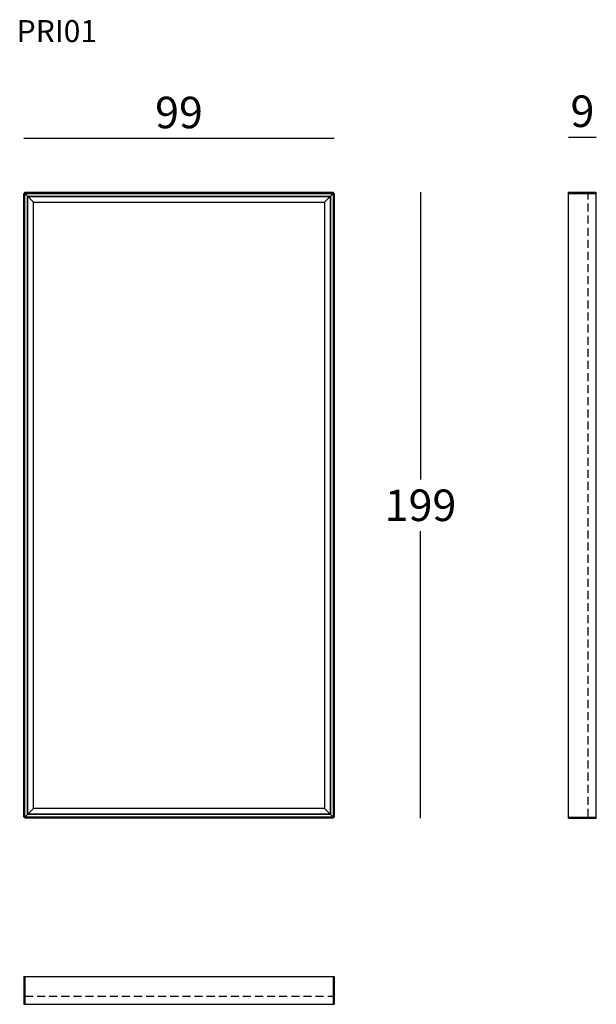
# Model space of a CAD drawing. Extents: x 33614 to 33797, y 3249 to 3561.
import ezdxf

# ---------------------------------------------------------------- set-up
doc = ezdxf.new("R2010")
doc.units = 0
doc.header["$LTSCALE"] = 0.1
doc.header["$MEASUREMENT"] = 0
doc.header["$PDMODE"] = 2
doc.header["$PDSIZE"] = 1.5
doc.linetypes.add('HIDDEN', pattern=[96, 64, -32])
for name, color, linetype in [('nascosti', 7, 'HIDDEN'), ('profili', 7, 'Continuous'), ('QUOTE', 7, 'Continuous')]:
    doc.layers.add(name, color=color, linetype=linetype)
doc.styles.add('glas', font='Frutiger65Bold.ttf')
doc.styles.add('SIMPLEX', font='simplex', dxfattribs={"width": 0.8, "height": 10})
doc.dimstyles.new('GLAS', dxfattribs={"dimtxt": 10, "dimasz": 10, "dimexe": 0.18, "dimexo": 0.0625, "dimgap": 3, "dimtad": 1, "dimtih": 1, "dimtoh": 1, "dimdec": 0, "dimzin": 0, "dimdsep": 46, "dimtxsty": 'SIMPLEX', "dimblk": 'NONE', "dimcen": 0, "dimse1": 1, "dimse2": 1, "dimadec": 0, "dimazin": 0, "dimtfac": 1, "dimtdec": 0, "dimtofl": 0, "dimtmove": 0, "dimatfit": 3, "dimldrblk": 'NONE', "dimfxl": 1, "dimtolj": 1, "dimtzin": 0, "dimarcsym": 0})

# ---------------------------------------------------------------- blocks, each defined once
blk = doc.blocks.new('*D1')
at = {"layer": 'DEFPOINTS', "color": 0, "transparency": 16777216}
for p in [(33713.86, 3523.88), (33615.36, 3506.34), (33713.86, 3506.34)]:
    blk.add_point(p, dxfattribs=at)
at = {"layer": 'QUOTE', "color": 0, "lineweight": -2, "transparency": 16777216}
blk.add_line((33615.36, 3523.88), (33713.86, 3523.88), dxfattribs=at)
at = {"layer": 'QUOTE', "color": 0, "transparency": 16777216, "insert": (33664.61, 3532.05), "char_height": 10, "attachment_point": 5, "style": 'glas'}
blk.add_mtext('\\A1;99', dxfattribs=at)
blk = doc.blocks.new('_None')
blk = doc.blocks.new('*D2')
at = {"layer": 'DEFPOINTS', "color": 0, "transparency": 16777216}
for p in [(33713.46, 3506.74), (33713.46, 3308.24), (33741.2, 3308.24)]:
    blk.add_point(p, dxfattribs=at)
at = {"layer": 'QUOTE', "color": 0, "lineweight": -2, "transparency": 16777216}
for p, q in [((33741.2, 3506.74), (33741.2, 3415.66)), ((33741.2, 3308.24), (33741.2, 3399.32))]:
    blk.add_line(p, q, dxfattribs=at)
at = {"layer": 'QUOTE', "color": 0, "transparency": 16777216, "insert": (33741.2, 3407.49), "char_height": 10, "attachment_point": 5, "style": 'glas'}
blk.add_mtext('\\A1;199', dxfattribs=at)
blk = doc.blocks.new('*D3')
at = {"layer": 'DEFPOINTS', "color": 0, "transparency": 16777216}
for p in [(33796.95, 3524.28), (33788.15, 3506.74), (33796.95, 3506.34)]:
    blk.add_point(p, dxfattribs=at)
at = {"layer": 'QUOTE', "color": 0, "lineweight": -2, "transparency": 16777216}
blk.add_line((33788.15, 3524.28), (33796.95, 3524.28), dxfattribs=at)
at = {"layer": 'QUOTE', "color": 0, "transparency": 16777216, "insert": (33792.55, 3532.45), "char_height": 10, "attachment_point": 5, "style": 'glas'}
blk.add_mtext('\\A1;9', dxfattribs=at)
blk = doc.blocks.new('PRI01_SIDE')
at = {"layer": 'nascosti', "ltscale": 0.4}
blk.add_line((33794.35, 3308.64), (33794.35, 3506.34), dxfattribs=at)
at = {"layer": 'profili'}
for p, q in [((33788.15, 3506.74), (33796.95, 3506.74)), ((33788.15, 3506.34), (33788.15, 3506.74)), ((33796.95, 3308.24), (33796.95, 3506.74)), ((33788.15, 3308.64), (33788.15, 3506.34)), ((33788.15, 3308.24), (33788.15, 3308.64)), ((33788.15, 3308.24), (33796.95, 3308.24))]:
    blk.add_line(p, q, dxfattribs=at)
at = {"layer": 'profili', "color": 7}
for p, q in [((33788.15, 3506.34), (33794.35, 3506.34)), ((33794.35, 3506.34), (33796.95, 3506.34)), ((33788.15, 3308.64), (33794.35, 3308.64)), ((33794.35, 3308.64), (33796.95, 3308.64))]:
    blk.add_line(p, q, dxfattribs=at)
blk = doc.blocks.new('PRI01_FRONT')
at = {"layer": 'profili', "color": 7}
for p, q in [((33615.76, 3313.9), (33615.76, 3506.74)), ((33713.46, 3506.74), (33713.46, 3308.64)), ((33615.76, 3506.34), (33713.86, 3506.34)), ((33616.56, 3313.9), (33616.56, 3505.54)), ((33616.56, 3505.54), (33712.66, 3505.54)), ((33616.66, 3309.54), (33616.66, 3505.44)), ((33616.66, 3505.44), (33712.56, 3505.44)), ((33712.56, 3505.44), (33712.56, 3309.54)), ((33712.66, 3505.54), (33712.66, 3309.44)), ((33615.76, 3308.64), (33615.76, 3313.9)), ((33616.56, 3309.44), (33616.56, 3313.9)), ((33621.02, 3308.64), (33615.76, 3308.64)), ((33621.02, 3309.44), (33616.56, 3309.44)), ((33712.56, 3309.54), (33616.66, 3309.54)), ((33712.66, 3309.44), (33621.02, 3309.44)), ((33713.86, 3308.64), (33621.02, 3308.64))]:
    blk.add_line(p, q, dxfattribs=at)
at = {"layer": 'profili'}
for p, q in [((33615.76, 3506.34), (33615.76, 3506.74)), ((33615.76, 3506.74), (33713.46, 3506.74)), ((33713.46, 3506.74), (33713.46, 3506.34)), ((33615.36, 3313.9), (33615.36, 3506.34)), ((33615.36, 3506.34), (33615.76, 3506.34)), ((33616.56, 3505.54), (33615.76, 3506.34)), ((33616.66, 3505.44), (33618.46, 3503.64)), ((33618.46, 3311.34), (33618.46, 3503.64)), ((33618.46, 3503.64), (33710.76, 3503.64)), ((33712.56, 3505.44), (33710.76, 3503.64)), ((33710.76, 3503.64), (33710.76, 3311.34)), ((33712.66, 3505.54), (33713.46, 3506.34)), ((33713.46, 3506.34), (33713.86, 3506.34)), ((33713.86, 3506.34), (33713.86, 3308.64)), ((33615.36, 3308.64), (33615.36, 3313.9)), ((33616.66, 3309.54), (33618.46, 3311.34)), ((33710.76, 3311.34), (33618.46, 3311.34)), ((33710.76, 3311.34), (33712.56, 3309.54)), ((33615.76, 3308.64), (33615.36, 3308.64)), ((33616.56, 3309.44), (33615.76, 3308.64)), ((33615.76, 3308.64), (33615.76, 3308.24)), ((33713.46, 3308.24), (33615.76, 3308.24)), ((33712.66, 3309.44), (33713.46, 3308.64)), ((33713.46, 3308.64), (33713.46, 3308.24)), ((33713.46, 3308.64), (33713.86, 3308.64))]:
    blk.add_line(p, q, dxfattribs=at)
blk = doc.blocks.new('PRI01_TOP')
at = {"layer": 'nascosti', "ltscale": 0.4}
blk.add_line((33615.76, 3251.85), (33713.46, 3251.85), dxfattribs=at)
at = {"layer": 'profili'}
for p, q in [((33615.36, 3258.05), (33615.76, 3258.05)), ((33615.36, 3258.05), (33615.36, 3249.25)), ((33615.76, 3258.05), (33713.46, 3258.05)), ((33713.46, 3258.05), (33713.86, 3258.05)), ((33713.86, 3258.05), (33713.86, 3249.25)), ((33615.36, 3249.25), (33713.86, 3249.25))]:
    blk.add_line(p, q, dxfattribs=at)
at = {"layer": 'profili', "color": 7}
for p, q in [((33615.76, 3258.05), (33615.76, 3251.85)), ((33713.46, 3258.05), (33713.46, 3251.85)), ((33615.76, 3251.85), (33615.76, 3249.25)), ((33713.46, 3251.85), (33713.46, 3249.25))]:
    blk.add_line(p, q, dxfattribs=at)

msp = doc.modelspace()

# ---------------------------------------------------------------- block references
at = {"color": 8}
for name in ['PRI01_FRONT', 'PRI01_SIDE', 'PRI01_TOP']:
    msp.add_blockref(name, (0, 0), dxfattribs=at)

# ---------------------------------------------------------------- texts
at = {"layer": 'QUOTE', "insert": (33613.12, 3561.36), "char_height": 7, "attachment_point": 1, "style": 'glas'}
msp.add_mtext_dynamic_manual_height_columns('{\\fFrutiger65|b0|i0|c0|p34;PRI01}', width=1102.6471, gutter_width=1, heights=[0], dxfattribs=at)

# ---------------------------------------------------------------- dimensions: what is measured, and where the dimension line sits
at = {"layer": 'QUOTE'}
dim = msp.add_linear_dim(base=(33713.86392489, 3523.88010854), p1=(33615.36392489, 3506.34274272), p2=(33713.86392489, 3506.34274272), dimstyle='GLAS', override={"dimtxsty": 'glas'}, dxfattribs=at)
dim.commit()
dim.dimension.update_dxf_attribs({"geometry": '*D1', "text_midpoint": (33664.61392489, 3532.05202831)})
dim = msp.add_linear_dim(base=(33796.95, 3524.28), p1=(33788.15, 3506.74), p2=(33796.95, 3506.34), dimstyle='GLAS', override={"dimtxsty": 'glas'}, dxfattribs=at)
dim.commit()
dim.dimension.update_dxf_attribs({"geometry": '*D3', "text_midpoint": (33792.55, 3524.28), "dimtype": 160})
dim = msp.add_linear_dim(base=(33741.19645606, 3308.24274272), p1=(33713.46392489, 3506.74274272), p2=(33713.46392489, 3308.24274272), angle=90, dimstyle='GLAS', override={"dimtxsty": 'glas'}, dxfattribs=at)
dim.commit()
dim.dimension.update_dxf_attribs({"geometry": '*D2', "text_midpoint": (33741.19645606, 3407.49274272)})

doc.saveas('drawing.dxf')
